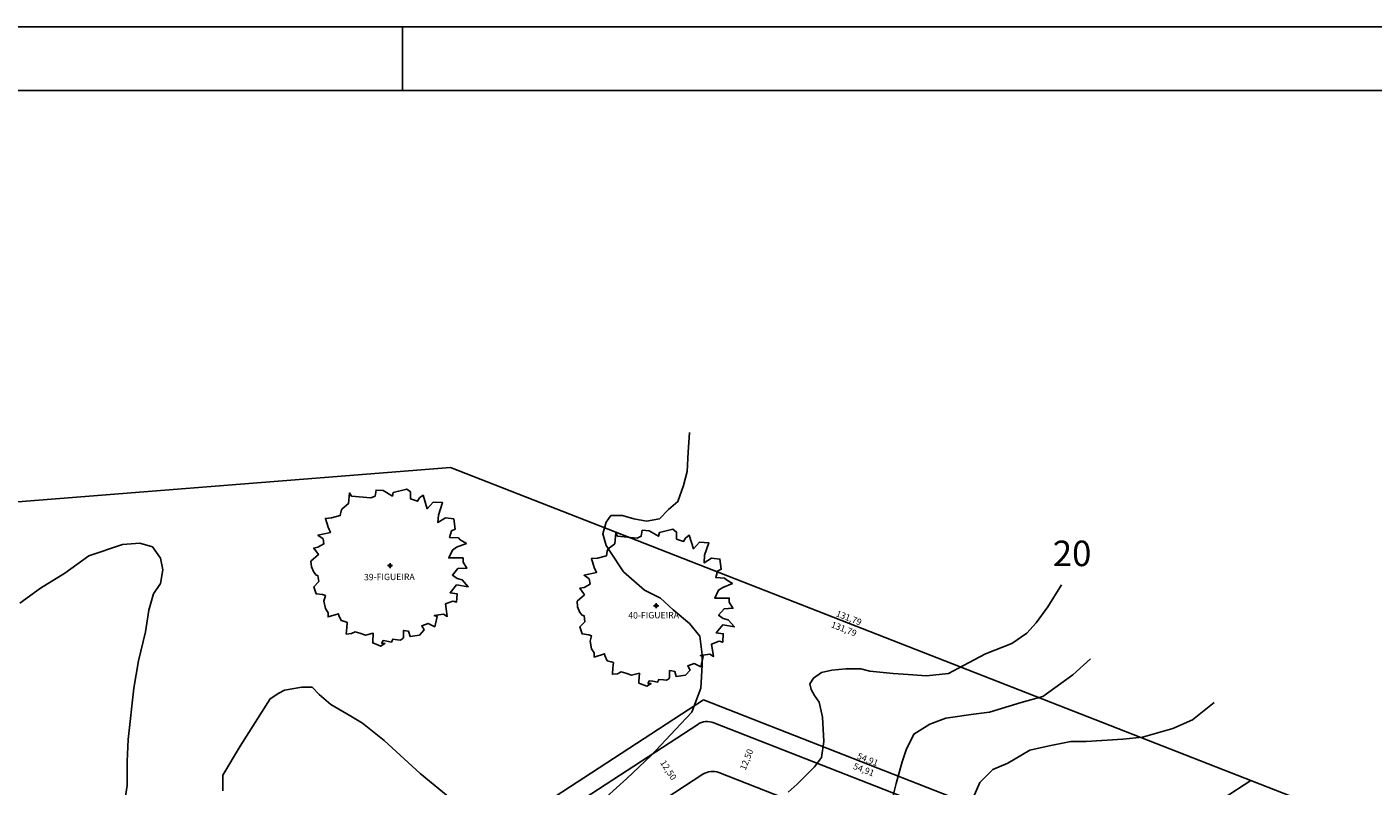
# Model space of a CAD drawing. Units: millimetres. Extents: x 183617 to 184891, y 1662508 to 1663390.
# Drawn here: x 183953 to 184165, y 1663271 to 1663390 of the extents above; entities that cross this region are included whole.
import ezdxf

# ---------------------------------------------------------------- set-up
doc = ezdxf.new("R2010")
doc.units = ezdxf.units.MM
doc.header["$MEASUREMENT"] = 0
for name, color, linetype in [('COTAS', 8, 'CONTINUOUS'), ('CURVAS', 2, 'CONTINUOUS'), ('Curvas 5 Metros', 7, 'CONTINUOUS'), ('Curvas Metro', 2, 'CONTINUOUS'), ('Divisa', 6, 'CONTINUOUS'), ('Folha', 7, 'CONTINUOUS'), ('meio-fio', 2, 'CONTINUOUS'), ('quadras', 4, 'CONTINUOUS'), ('TEXTO-VEGETAÇÃO', 8, 'CONTINUOUS'), ('VEGETACAO', 5, 'CONTINUOUS')]:
    doc.layers.add(name, color=color, linetype=linetype)
doc.styles.get("Standard").update_dxf_attribs({"font": 'romans.shx', "height": 1})

msp = doc.modelspace()

# ---------------------------------------------------------------- linework, layer by layer
at = {"layer": 'CURVAS', "color": 8, "elevation": 21.101}
msp.add_lwpolyline([(184019.978, 1663268.847), (184015.002, 1663272.912), (184009.348, 1663278.106), (184005.955, 1663280.815), (184004.146, 1663281.945), (184000.98, 1663283.751), (183999.17, 1663285.332), (183998.039, 1663286.461), (183996.456, 1663286.461), (183993.742, 1663286.009), (183992.837, 1663285.558), (183991.48, 1663284.655), (183986.731, 1663277.202), (183984.017, 1663272.686), (183984.017, 1663270.202)], dxfattribs=at)
at = {"layer": 'Curvas 5 Metros', "linetype": 'Continuous'}
msp.add_lwpolyline([(184115.709, 1663302.561), (184113.535, 1663299.124), (184111.723, 1663296.592), (184110.274, 1663294.964), (184107.918, 1663293.336), (184103.751, 1663291.708), (184100.309, 1663289.899), (184097.953, 1663288.633), (184094.51, 1663288.271), (184091.611, 1663288.452), (184089.256, 1663288.633), (184085.632, 1663288.994), (184084.183, 1663289.356), (184081.827, 1663289.356), (184079.653, 1663289.175), (184078.022, 1663288.813), (184076.754, 1663287.909), (184076.21, 1663287.005), (184076.392, 1663286.1), (184076.935, 1663285.196), (184077.66, 1663284.11), (184078.204, 1663281.759), (184078.385, 1663277.96), (184078.022, 1663275.428), (184076.935, 1663273.98), (184075.123, 1663272.172), (184074.217, 1663271.267), (184072.768, 1663270.001)], dxfattribs=at)
at = {"layer": 'Curvas Metro', "linetype": 'Continuous'}
for points in [[(184057.279, 1663326.49), (184057.097, 1663323.414), (184056.916, 1663320.339), (184056.373, 1663318.169), (184055.467, 1663315.636), (184054.017, 1663314.37), (184052.568, 1663312.923), (184050.575, 1663312.561), (184048.582, 1663312.923), (184047.313, 1663313.285), (184046.77, 1663313.465), (184044.958, 1663313.465), (184044.233, 1663312.38), (184043.69, 1663310.571), (184044.233, 1663308.762), (184044.777, 1663307.858), (184046.951, 1663304.602), (184050.212, 1663301.708), (184052.749, 1663300.441), (184054.742, 1663298.632), (184057.279, 1663296.462), (184058.909, 1663294.472), (184059.272, 1663291.578), (184059.272, 1663289.95), (184059.091, 1663286.332), (184057.641, 1663282.533), (184055.104, 1663279.82), (184051.268, 1663275.733), (184047.463, 1663272.115), (184044.202, 1663269.22)], [(183968.646, 1663268.678), (183969.009, 1663271.029), (183969.009, 1663274.828), (183969.19, 1663278.265), (183970.083, 1663286.304), (183970.808, 1663290.645), (183971.895, 1663295.167), (183972.439, 1663298.604), (183973.164, 1663301.137), (183974.251, 1663302.765), (183974.613, 1663304.936), (183974.251, 1663306.744), (183972.982, 1663308.553), (183970.989, 1663309.096), (183968.271, 1663308.915), (183963.017, 1663307.106), (183959.212, 1663304.393), (183955.407, 1663302.041), (183952.146, 1663299.69)], [(184120.275, 1663290.933), (184117.471, 1663288.444), (184112.796, 1663285.022), (184109.368, 1663284.089), (184104.382, 1663282.533), (184101.888, 1663282.222), (184097.525, 1663281.6), (184095.032, 1663280.666), (184092.539, 1663279.11), (184091.293, 1663276.621), (184090.669, 1663274.755), (184089.734, 1663271.332), (184089.111, 1663268.843)], [(184139.663, 1663284.074), (184136.256, 1663281.354), (184133.191, 1663279.993), (184128.422, 1663278.633), (184125.356, 1663278.293), (184119.565, 1663277.953), (184117.181, 1663277.953), (184113.774, 1663277.273), (184110.709, 1663276.592), (184107.302, 1663274.552), (184104.918, 1663273.532), (184102.874, 1663271.491), (184101.852, 1663269.111)]]:
    msp.add_lwpolyline(points, dxfattribs=at)
at = {"layer": 'Divisa', "linetype": 'Continuous'}
for p, q in [((183716.912, 1663296.896), (184019.781, 1663320.999)), ((184019.781, 1663320.999), (184441.688, 1663155.963))]:
    msp.add_line(p, q, dxfattribs=at)
at = {"layer": 'Folha', "color": 8}
for p, q in [((183617.222, 1663390.189, -14.467), (184752.222, 1663390.189, -14.467)), ((184012.222, 1663380.189, -14.467), (184012.222, 1663390.189, -14.467))]:
    msp.add_line(p, q, dxfattribs=at)
at = {"layer": 'Folha', "color": 32}
msp.add_line((183642.222, 1663380.189, -14.467), (184742.222, 1663380.189, -14.467), dxfattribs=at)
at = {"layer": 'meio-fio', "linetype": 'Continuous'}
for p, q in [((183976.683, 1663227.297), (184058.604, 1663280.644)), ((183986.368, 1663225.251), (184059.407, 1663272.814))]:
    msp.add_line(p, q, dxfattribs=at)
at = {"layer": 'meio-fio', "linetype": 'Continuous', "ltscale": 10}
for p, q in [((184107.963, 1663262.572), (184061.107, 1663280.901)), ((184061.91, 1663273.07), (184103.322, 1663256.871))]:
    msp.add_line(p, q, dxfattribs=at)
for centre in [(184060.105, 1663278.34), (184060.908, 1663270.509)]:
    msp.add_arc(centre, 2.75, 68.63627, 123.07201, dxfattribs=at)
at = {"layer": 'quadras', "linetype": 'Continuous'}
for p, q in [((183970.573, 1663226.6), (184059.474, 1663284.492)), ((184117.612, 1663253.734), (184145.43, 1663271.849))]:
    msp.add_line(p, q, dxfattribs=at)
at = {"layer": 'quadras', "linetype": 'Continuous', "ltscale": 10}
msp.add_line((184110.607, 1663264.491), (184059.474, 1663284.492), dxfattribs=at)
at = {"layer": 'VEGETACAO'}
for p, q in [((184009.891, 1663305.579), (184010.693, 1663305.579)), ((184010.292, 1663305.178), (184010.292, 1663305.98)), ((184051.673, 1663299.278), (184052.474, 1663299.278)), ((184052.073, 1663298.878), (184052.073, 1663299.679))]:
    msp.add_line(p, q, dxfattribs=at)
for points in [[(184008.971, 1663293.359), (184009.19, 1663293.797), (184009.774, 1663293.724), (184010.505, 1663293.578), (184010.724, 1663294.016), (184011.455, 1663293.943), (184011.893, 1663293.87), (184012.259, 1663294.089), (184012.405, 1663294.308), (184012.405, 1663294.526), (184012.405, 1663295.402), (184012.77, 1663295.329), (184013.209, 1663295.256), (184013.428, 1663294.454), (184014.889, 1663294.672), (184015.62, 1663295.475), (184015.255, 1663296.132), (184016.278, 1663296.497), (184017.301, 1663295.986), (184017.666, 1663297.591), (184017.228, 1663297.737), (184018.689, 1663297.956), (184019.274, 1663297.591), (184018.981, 1663299.562), (184020.151, 1663299.999), (184020.735, 1663299.853), (184020.808, 1663301.167), (184019.712, 1663301.313), (184020.735, 1663302.553), (184022.562, 1663302.262), (184021.612, 1663303.356), (184020.808, 1663303.575), (184020.078, 1663304.086), (184020.954, 1663305.107), (184022.343, 1663305.18), (184021.758, 1663306.129), (184021.758, 1663306.786), (184019.493, 1663306.786), (184020.078, 1663308.026), (184020.735, 1663308.464), (184022.27, 1663309.048), (184021.32, 1663309.632), (184021.028, 1663309.924), (184019.639, 1663309.997), (184019.931, 1663311.018), (184020.516, 1663311.31), (184020.297, 1663312.915), (184018.981, 1663313.061), (184017.812, 1663312.332), (184017.885, 1663313.499), (184018.543, 1663315.469), (184017.082, 1663315.542), (184016.132, 1663314.521), (184015.474, 1663316.637), (184014.889, 1663316.199), (184014.597, 1663315.688), (184013.501, 1663316.053), (184013.501, 1663317.148), (184012.916, 1663317.586), (184010.797, 1663317.075), (184010.651, 1663316.491), (184009.19, 1663317.367), (184008.094, 1663317.44), (184007.948, 1663316.491), (184007.29, 1663316.199), (184004.221, 1663316.491), (184003.929, 1663317.002), (184003.782, 1663315.323), (184002.759, 1663314.521), (184002.613, 1663314.156), (184002.467, 1663313.426), (184001.079, 1663313.061), (184000.129, 1663312.988), (184000.567, 1663311.602), (184000.933, 1663310.799), (183998.96, 1663310.361), (183999.763, 1663309.778), (183999.91, 1663308.975), (183998.96, 1663308.464), (183998.302, 1663308.318), (183999.033, 1663307.297), (183997.864, 1663306.275), (183997.937, 1663305.399), (183998.302, 1663304.524), (183998.667, 1663304.086), (183998.96, 1663304.013), (183999.106, 1663303.064), (183998.302, 1663302.262), (183998.667, 1663301.167), (183999.69, 1663301.021), (184000.129, 1663300.875), (183999.91, 1663299.999), (184000.129, 1663298.832), (184000.567, 1663298.175), (184000.567, 1663297.518), (184002.175, 1663298.029), (184002.248, 1663297.737), (184002.613, 1663296.935), (184003.198, 1663296.789), (184003.563, 1663296.643), (184003.49, 1663295.84), (184003.417, 1663294.818), (184004.221, 1663294.891), (184004.805, 1663295.183), (184005.536, 1663294.964), (184006.413, 1663294.672), (184007.655, 1663294.964), (184007.582, 1663293.651), (184007.582, 1663293.432), (184008.824, 1663292.921), (184009.482, 1663293.359)], [(184050.752, 1663287.058), (184050.971, 1663287.496), (184051.556, 1663287.423), (184052.287, 1663287.277), (184052.506, 1663287.715), (184053.236, 1663287.642), (184053.675, 1663287.569), (184054.04, 1663287.788), (184054.186, 1663288.007), (184054.186, 1663288.226), (184054.186, 1663289.101), (184054.552, 1663289.028), (184054.99, 1663288.956), (184055.209, 1663288.153), (184056.671, 1663288.372), (184057.402, 1663289.174), (184057.036, 1663289.831), (184058.059, 1663290.196), (184059.082, 1663289.685), (184059.448, 1663291.291), (184059.009, 1663291.437), (184060.471, 1663291.655), (184061.055, 1663291.291), (184060.763, 1663293.261), (184061.932, 1663293.699), (184062.517, 1663293.553), (184062.59, 1663294.866), (184061.494, 1663295.012), (184062.517, 1663296.253), (184064.343, 1663295.961), (184063.394, 1663297.055), (184062.59, 1663297.274), (184061.859, 1663297.785), (184062.736, 1663298.807), (184064.124, 1663298.88), (184063.54, 1663299.828), (184063.54, 1663300.485), (184061.274, 1663300.485), (184061.859, 1663301.726), (184062.517, 1663302.163), (184064.051, 1663302.747), (184063.101, 1663303.331), (184062.809, 1663303.623), (184061.421, 1663303.696), (184061.713, 1663304.717), (184062.297, 1663305.009), (184062.078, 1663306.615), (184060.763, 1663306.761), (184059.594, 1663306.031), (184059.667, 1663307.199), (184060.325, 1663309.169), (184058.863, 1663309.242), (184057.913, 1663308.22), (184057.255, 1663310.336), (184056.671, 1663309.898), (184056.379, 1663309.388), (184055.283, 1663309.753), (184055.283, 1663310.847), (184054.698, 1663311.285), (184052.579, 1663310.774), (184052.433, 1663310.19), (184050.971, 1663311.066), (184049.875, 1663311.139), (184049.729, 1663310.19), (184049.071, 1663309.898), (184046.002, 1663310.19), (184045.71, 1663310.701), (184045.564, 1663309.023), (184044.541, 1663308.22), (184044.395, 1663307.855), (184044.249, 1663307.126), (184042.86, 1663306.761), (184041.91, 1663306.688), (184042.349, 1663305.301), (184042.714, 1663304.499), (184040.741, 1663304.061), (184041.545, 1663303.477), (184041.691, 1663302.674), (184040.741, 1663302.163), (184040.083, 1663302.018), (184040.814, 1663300.996), (184039.645, 1663299.974), (184039.718, 1663299.099), (184040.083, 1663298.223), (184040.449, 1663297.785), (184040.741, 1663297.712), (184040.887, 1663296.764), (184040.083, 1663295.961), (184040.449, 1663294.866), (184041.472, 1663294.72), (184041.91, 1663294.574), (184041.691, 1663293.699), (184041.91, 1663292.531), (184042.349, 1663291.874), (184042.349, 1663291.218), (184043.956, 1663291.728), (184044.029, 1663291.437), (184044.395, 1663290.634), (184044.979, 1663290.488), (184045.345, 1663290.342), (184045.272, 1663289.539), (184045.199, 1663288.518), (184046.002, 1663288.591), (184046.587, 1663288.883), (184047.318, 1663288.664), (184048.195, 1663288.372), (184049.437, 1663288.664), (184049.364, 1663287.35), (184049.364, 1663287.131), (184050.606, 1663286.62), (184051.264, 1663287.058)]]:
    msp.add_lwpolyline(points, close=True, dxfattribs=at)
for centre in [(184010.292, 1663305.579), (184052.073, 1663299.278)]:
    msp.add_circle(centre, 0.195, dxfattribs=at)

# ---------------------------------------------------------------- texts
at = {"layer": 'COTAS', "linetype": 'Continuous'}
for p in [(184080.202, 1663297.665), (184079.425, 1663295.931)]:
    msp.add_text('131,79', height=1, rotation=338.63627, dxfattribs=at).set_placement(p)
at = {"layer": 'COTAS', "linetype": 'Continuous', "char_height": 1, "attachment_point": 5}
for s, insert, rotation in [('\\A1;12,50', (184066.256, 1663275.128), 68.63627), ('\\A1;12,50', (184053.997, 1663273.467), 303.07201), ('\\A1;54,91', (184085.29, 1663275.13), 338.63627), ('\\A1;54,91', (184084.666, 1663273.534), 338.63627)]:
    msp.add_mtext(s, dxfattribs=dict(at, insert=insert, rotation=rotation))
at = {"layer": 'CURVAS', "color": 5, "linetype": 'Continuous'}
msp.add_text('20', height=4, rotation=359.99999, dxfattribs=at).set_placement((184114.336, 1663305.497, -15.309))
at = {"layer": 'TEXTO-VEGETAÇÃO'}
for s, p in [('39-FIGUEIRA', (184006.197, 1663303.274, -15.391)), ('40-FIGUEIRA', (184047.688, 1663297.263, -15.391))]:
    msp.add_text(s, height=1, rotation=0.3521, dxfattribs=at).set_placement(p)

doc.saveas('drawing.dxf')
